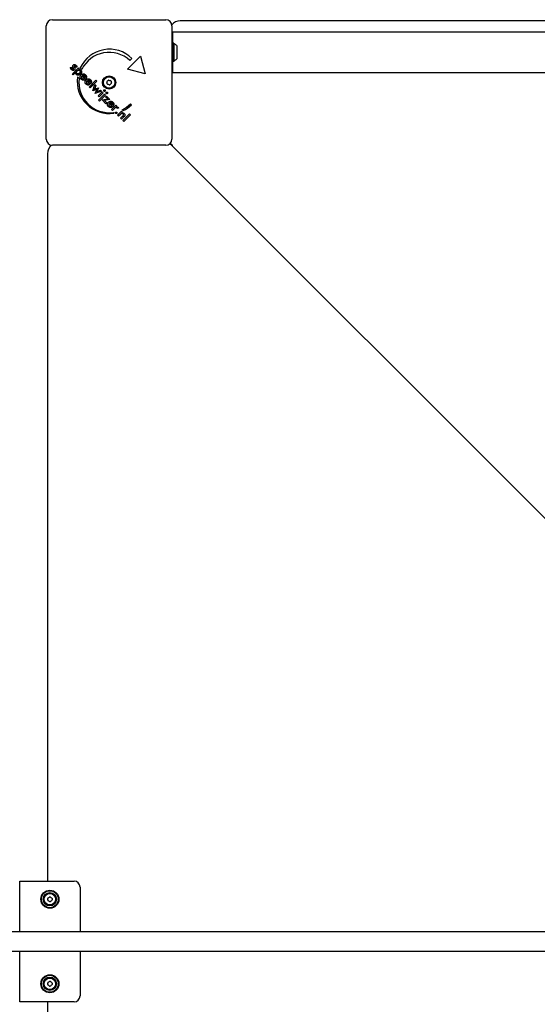
# Model space of a CAD drawing. Units: millimetres. Extents: x -3933 to 5283, y -3267 to 2480.
# Drawn here: x 2006 to 2435, y -28 to 787 of the extents above; entities that cross this region are included whole.
import ezdxf

# ---------------------------------------------------------------- set-up
doc = ezdxf.new("R2010")
doc.units = ezdxf.units.MM
doc.header["$LTSCALE"] = 120
doc.layers.add('SW_Toestellen', color=2, linetype='Continuous')

msp = doc.modelspace()

# ---------------------------------------------------------------- linework, layer by layer
at = {"layer": 'SW_Toestellen'}
for p, q in [((2033.05, 787.5), (2127.05, 787.5)), ((3443.75, 786.5), (2139.05, 786.5)), ((2028.05, 688.5), (2028.05, 782.5)), ((2132.05, 782.5), (2132.05, 688.5)), ((2132.75, 768), (2132.75, 777.35)), ((2132.75, 777.35), (3449.75, 777.35)), ((2132.75, 768), (2132.75, 753)), ((2133.75, 768), (2132.75, 768)), ((2133.75, 768), (2133.75, 753)), ((2136.05, 766), (2136.05, 755)), ((2095.41, 746.63), (2106.02, 757.24)), ((2098.95, 755.47), (2097.18, 753.7)), ((2106.02, 757.24), (2109.9, 742.75)), ((2133.75, 753), (2132.75, 753)), ((2132.75, 743.65), (2132.75, 753)), ((2048.31, 748.29), (2049.31, 748)), ((2049.61, 742.58), (2054.59, 747.56)), ((2050.39, 741.81), (2049.61, 742.58)), ((2052.41, 743.84), (2050.39, 741.81)), ((2053.21, 748.07), (2052.29, 748.24)), ((2054.59, 747.56), (2055.36, 746.79)), ((2055.36, 746.79), (2054.81, 746.23)), ((2057.52, 746.33), (2056.19, 747.66)), ((2109.9, 742.75), (2095.41, 746.63)), ((2132.75, 743.65), (3449.75, 743.65)), ((2053.94, 740.06), (2055.26, 738.74)), ((2060.29, 738.24), (2057.59, 740.94)), ((2060.01, 739.56), (2058.16, 741.41)), ((2059.26, 738.58), (2059.55, 737.56)), ((2060.18, 736.5), (2060.19, 736.56)), ((2060.19, 736.56), (2060.21, 736.61)), ((2060.21, 736.61), (2060.23, 736.67)), ((2060.23, 736.67), (2060.25, 736.72)), ((2060.25, 736.72), (2060.27, 736.78)), ((2060.27, 736.78), (2060.29, 736.84)), ((2060.44, 738.38), (2060.29, 738.24)), ((2060.29, 736.84), (2060.31, 736.89)), ((2060.31, 736.89), (2060.34, 736.95)), ((2060.34, 736.95), (2060.37, 737)), ((2060.37, 737), (2060.4, 737.05)), ((2060.4, 737.05), (2060.43, 737.11)), ((2060.43, 737.11), (2060.46, 737.16)), ((2060.46, 737.16), (2060.49, 737.22)), ((2060.49, 737.22), (2060.53, 737.27)), ((2060.53, 737.27), (2060.56, 737.32)), ((2060.56, 737.32), (2060.6, 737.37)), ((2060.6, 737.37), (2060.64, 737.43)), ((2060.64, 737.43), (2060.68, 737.48)), ((2060.68, 737.48), (2060.72, 737.53)), ((2060.72, 737.53), (2060.76, 737.58)), ((2060.76, 737.58), (2060.81, 737.63)), ((2060.81, 737.63), (2060.86, 737.69)), ((2060.86, 737.69), (2060.9, 737.74)), ((2060.9, 737.74), (2060.95, 737.79)), ((2064.36, 734.17), (2061.65, 736.88)), ((2064.07, 735.5), (2062.23, 737.35)), ((2063.26, 734.5), (2063.32, 734.52)), ((2063.32, 734.52), (2063.62, 733.5)), ((2063.62, 731.76), (2069.15, 737.29)), ((2064.5, 734.32), (2064.36, 734.17)), ((2069.93, 736.52), (2064.39, 730.98)), ((2066.47, 728.5), (2068.3, 733.85)), ((2068.3, 733.85), (2069.13, 733.02)), ((2069.15, 737.29), (2069.93, 736.52)), ((2064.39, 730.98), (2063.62, 731.76)), ((2069.06, 729.49), (2066.47, 728.5)), ((2069.13, 733.02), (2068.26, 730.63)), ((2068.53, 730.21), (2071.18, 731.21)), ((2068.54, 726.43), (2069.52, 728.98)), ((2073.89, 728.26), (2068.54, 726.43)), ((2071.25, 731.15), (2070.26, 728.48)), ((2070.68, 728.18), (2073.07, 729.08)), ((2071.02, 724.36), (2074.4, 727.74)), ((2071.18, 731.21), (2071.25, 731.15)), ((2071.34, 720.85), (2076.32, 725.83)), ((2075.18, 726.97), (2071.79, 723.58)), ((2073.07, 729.08), (2073.89, 728.26)), ((2074.4, 727.74), (2075.18, 726.97)), ((2076.32, 725.83), (2077.09, 725.05)), ((2071.79, 723.58), (2071.02, 724.36)), ((2072.12, 720.08), (2071.34, 720.85)), ((2077.09, 725.05), (2072.12, 720.08)), ((2074.27, 721.1), (2078.87, 721.92)), ((2077.42, 717.96), (2074.27, 721.1)), ((2080.8, 721.34), (2076.25, 720.48)), ((2076.25, 720.48), (2078.1, 718.63)), ((2077.18, 723.62), (2077.85, 724.29)), ((2078.87, 721.92), (2077.18, 723.62)), ((2078.1, 718.63), (2077.42, 717.96)), ((2077.85, 724.29), (2080.8, 721.34)), ((2082.94, 715.59), (2080.23, 718.3)), ((2082.65, 716.92), (2080.8, 718.77)), ((2097.68, 717.78), (2098.57, 716.9)), ((2081.9, 715.94), (2082.2, 714.92)), ((2082.17, 713.21), (2085.55, 716.6)), ((2082.94, 712.44), (2082.17, 713.21)), ((2083.08, 715.74), (2082.94, 715.59)), ((2084.42, 713.92), (2082.94, 712.44)), ((2083.33, 710.72), (2084.08, 709.96)), ((2085.55, 716.6), (2086.33, 715.83)), ((2086.33, 715.83), (2085.78, 715.28)), ((2087.76, 714.31), (2086.82, 713.93)), ((2087.06, 708.31), (2090.45, 711.7)), ((2090.45, 711.7), (2091.18, 710.97)), ((2091.18, 710.97), (2090.63, 710.42)), ((2091.66, 712.22), (2090.9, 712.98)), ((2091.4, 703.98), (2096.93, 709.52)), ((2096.93, 709.52), (2097.7, 708.74)), ((2087.84, 707.54), (2087.06, 708.31)), ((2089.38, 709.08), (2087.84, 707.54)), ((2089.55, 705.83), (2091.28, 707.57)), ((2090.33, 705.05), (2089.55, 705.83)), ((2092.38, 707.1), (2090.33, 705.05)), ((2092.17, 703.21), (2091.4, 703.98)), ((2097.7, 708.74), (2092.17, 703.21)), ((2127.05, 683.5), (2033.05, 683.5)), ((2738.76, 76.79), (2132.68, 682.86)), ((2029.05, 676.5), (2029.05, 74.15)), ((2006, 74.15), (2017, 74.15)), ((2006, 32.15), (2006, 74.15)), ((2017, 74.15), (2051, 74.15)), ((2056, 69.15), (2056, 32.15)), ((2622.79, 32.15), (-616.79, 32.15)), ((-616.79, 16.15), (2622.79, 16.15)), ((2006, -25.85), (2006, 16.15)), ((2056, 16.15), (2056, -20.85)), ((2017, -25.85), (2006, -25.85)), ((2051, -25.85), (2017, -25.85)), ((2029.05, -25.85), (2029.05, -628.2))]:
    msp.add_line(p, q, dxfattribs=at)
at = {"layer": 'SW_Toestellen', "flags": 128}
for points in [[(2050.38, 749.98), (2050.45, 750.05), (2050.53, 750.12), (2050.61, 750.18), (2050.7, 750.23), (2050.79, 750.27), (2050.88, 750.3), (2050.97, 750.33), (2051.06, 750.35), (2051.16, 750.37), (2051.26, 750.37), (2051.36, 750.37), (2051.47, 750.36), (2051.57, 750.35), (2051.68, 750.32), (2051.78, 750.29), (2051.89, 750.26), (2051.99, 750.21), (2052.09, 750.16), (2052.19, 750.1), (2052.3, 750.04), (2052.4, 749.96), (2052.49, 749.88), (2052.59, 749.8), (2052.69, 749.7)], [(2048.9, 746.19), (2048.82, 746.28), (2048.74, 746.36), (2048.67, 746.44), (2048.61, 746.53), (2048.55, 746.61), (2048.49, 746.7), (2048.44, 746.78), (2048.4, 746.87), (2048.35, 746.95), (2048.32, 747.04), (2048.29, 747.12), (2048.26, 747.21), (2048.24, 747.29), (2048.22, 747.38), (2048.21, 747.47), (2048.2, 747.56), (2048.2, 747.65), (2048.2, 747.73), (2048.21, 747.83), (2048.22, 747.92), (2048.24, 748.01), (2048.26, 748.1), (2048.28, 748.19), (2048.31, 748.29)], [(2051.37, 745.9), (2051.28, 745.81), (2051.19, 745.74), (2051.1, 745.68), (2051.01, 745.62), (2050.92, 745.57), (2050.82, 745.53), (2050.72, 745.5), (2050.62, 745.48), (2050.52, 745.46), (2050.42, 745.46), (2050.31, 745.46), (2050.2, 745.47), (2050.09, 745.48), (2049.98, 745.51), (2049.87, 745.54), (2049.77, 745.58), (2049.66, 745.63), (2049.55, 745.69), (2049.44, 745.75), (2049.33, 745.83), (2049.22, 745.91), (2049.12, 746), (2049.01, 746.09), (2048.9, 746.19)], [(2049.31, 748), (2049.28, 747.94), (2049.25, 747.89), (2049.23, 747.83), (2049.21, 747.78), (2049.2, 747.73), (2049.19, 747.67), (2049.18, 747.62), (2049.17, 747.56), (2049.17, 747.51), (2049.17, 747.45), (2049.18, 747.4), (2049.19, 747.35), (2049.2, 747.29), (2049.21, 747.24), (2049.23, 747.18), (2049.25, 747.13), (2049.28, 747.08), (2049.31, 747.03), (2049.34, 746.97), (2049.38, 746.92), (2049.41, 746.87), (2049.46, 746.82), (2049.5, 746.77), (2049.55, 746.72)], [(2049.55, 746.72), (2049.59, 746.68), (2049.64, 746.64), (2049.68, 746.6), (2049.73, 746.57), (2049.77, 746.54), (2049.81, 746.51), (2049.86, 746.49), (2049.9, 746.47), (2049.95, 746.46), (2049.99, 746.44), (2050.03, 746.43), (2050.08, 746.43), (2050.12, 746.43), (2050.17, 746.43), (2050.21, 746.43), (2050.25, 746.44), (2050.29, 746.45), (2050.33, 746.46), (2050.37, 746.48), (2050.41, 746.49), (2050.45, 746.52), (2050.48, 746.54), (2050.52, 746.57), (2050.55, 746.61)], [(2050.33, 747.98), (2050.28, 748.11), (2050.23, 748.23), (2050.19, 748.35), (2050.16, 748.46), (2050.12, 748.57), (2050.1, 748.67), (2050.07, 748.77), (2050.05, 748.87), (2050.04, 748.96), (2050.03, 749.04), (2050.03, 749.12), (2050.03, 749.2), (2050.03, 749.27), (2050.04, 749.35), (2050.06, 749.42), (2050.07, 749.49), (2050.1, 749.55), (2050.12, 749.62), (2050.15, 749.68), (2050.19, 749.75), (2050.23, 749.81), (2050.27, 749.87), (2050.32, 749.93), (2050.38, 749.98)], [(2050.5, 747.6), (2050.49, 747.62), (2050.48, 747.64), (2050.47, 747.66), (2050.46, 747.68), (2050.45, 747.7), (2050.44, 747.72), (2050.43, 747.74), (2050.43, 747.75), (2050.42, 747.77), (2050.41, 747.79), (2050.4, 747.8), (2050.4, 747.82), (2050.39, 747.84), (2050.38, 747.85), (2050.38, 747.87), (2050.37, 747.88), (2050.36, 747.89), (2050.36, 747.91), (2050.35, 747.92), (2050.35, 747.93), (2050.34, 747.95), (2050.34, 747.96), (2050.33, 747.97), (2050.33, 747.98)], [(2050.55, 746.61), (2050.57, 746.63), (2050.59, 746.65), (2050.61, 746.68), (2050.63, 746.71), (2050.64, 746.74), (2050.65, 746.77), (2050.66, 746.8), (2050.67, 746.84), (2050.67, 746.87), (2050.68, 746.91), (2050.68, 746.95), (2050.68, 746.99), (2050.67, 747.03), (2050.67, 747.08), (2050.66, 747.12), (2050.65, 747.17), (2050.64, 747.22), (2050.62, 747.27), (2050.61, 747.32), (2050.59, 747.37), (2050.57, 747.43), (2050.55, 747.49), (2050.52, 747.54), (2050.5, 747.6)], [(2051.2, 749.25), (2051.18, 749.23), (2051.16, 749.21), (2051.14, 749.18), (2051.13, 749.15), (2051.12, 749.12), (2051.11, 749.09), (2051.1, 749.05), (2051.09, 749.02), (2051.09, 748.98), (2051.09, 748.94), (2051.09, 748.9), (2051.09, 748.85), (2051.1, 748.81), (2051.11, 748.76), (2051.12, 748.71), (2051.13, 748.66), (2051.15, 748.6), (2051.16, 748.55), (2051.18, 748.49), (2051.2, 748.43), (2051.23, 748.37), (2051.25, 748.3), (2051.28, 748.24), (2051.31, 748.17)], [(2052.07, 749.15), (2052.03, 749.19), (2052, 749.22), (2051.96, 749.25), (2051.92, 749.28), (2051.88, 749.3), (2051.84, 749.33), (2051.81, 749.35), (2051.77, 749.36), (2051.73, 749.38), (2051.69, 749.39), (2051.65, 749.4), (2051.61, 749.4), (2051.57, 749.41), (2051.53, 749.41), (2051.5, 749.4), (2051.46, 749.4), (2051.42, 749.39), (2051.39, 749.38), (2051.36, 749.37), (2051.32, 749.35), (2051.29, 749.33), (2051.26, 749.31), (2051.23, 749.28), (2051.2, 749.25)], [(2051.31, 748.17), (2051.32, 748.15), (2051.33, 748.13), (2051.34, 748.11), (2051.35, 748.09), (2051.36, 748.07), (2051.37, 748.05), (2051.38, 748.03), (2051.39, 748.01), (2051.4, 747.99), (2051.4, 747.98), (2051.41, 747.96), (2051.42, 747.94), (2051.43, 747.93), (2051.43, 747.91), (2051.44, 747.89), (2051.45, 747.88), (2051.45, 747.86), (2051.46, 747.85), (2051.47, 747.84), (2051.47, 747.82), (2051.48, 747.81), (2051.48, 747.79), (2051.49, 747.78), (2051.49, 747.77)], [(2051.49, 747.77), (2051.54, 747.66), (2051.58, 747.56), (2051.62, 747.46), (2051.65, 747.36), (2051.68, 747.26), (2051.7, 747.17), (2051.72, 747.08), (2051.73, 746.99), (2051.74, 746.91), (2051.75, 746.83), (2051.75, 746.75), (2051.75, 746.68), (2051.74, 746.61), (2051.73, 746.54), (2051.71, 746.47), (2051.69, 746.4), (2051.67, 746.33), (2051.64, 746.27), (2051.6, 746.2), (2051.56, 746.14), (2051.52, 746.08), (2051.47, 746.01), (2051.42, 745.95), (2051.37, 745.9)], [(2052.29, 748.24), (2052.3, 748.27), (2052.31, 748.31), (2052.33, 748.35), (2052.34, 748.39), (2052.34, 748.43), (2052.35, 748.46), (2052.35, 748.5), (2052.35, 748.54), (2052.35, 748.58), (2052.34, 748.62), (2052.34, 748.66), (2052.33, 748.7), (2052.32, 748.75), (2052.31, 748.79), (2052.29, 748.82), (2052.28, 748.86), (2052.26, 748.9), (2052.24, 748.94), (2052.21, 748.98), (2052.19, 749.01), (2052.16, 749.05), (2052.13, 749.08), (2052.1, 749.12), (2052.07, 749.15)], [(2052.95, 742.14), (2052.89, 742.2), (2052.84, 742.26), (2052.79, 742.32), (2052.74, 742.39), (2052.69, 742.45), (2052.65, 742.51), (2052.61, 742.58), (2052.58, 742.65), (2052.54, 742.71), (2052.51, 742.78), (2052.49, 742.85), (2052.46, 742.92), (2052.44, 742.99), (2052.42, 743.06), (2052.41, 743.13), (2052.4, 743.21), (2052.39, 743.28), (2052.38, 743.36), (2052.38, 743.44), (2052.38, 743.51), (2052.38, 743.59), (2052.39, 743.67), (2052.4, 743.75), (2052.41, 743.84)], [(2052.69, 749.7), (2052.75, 749.64), (2052.81, 749.57), (2052.87, 749.51), (2052.92, 749.44), (2052.97, 749.37), (2053.02, 749.31), (2053.06, 749.24), (2053.1, 749.17), (2053.13, 749.1), (2053.16, 749.03), (2053.19, 748.96), (2053.22, 748.89), (2053.24, 748.82), (2053.25, 748.75), (2053.27, 748.68), (2053.28, 748.61), (2053.28, 748.54), (2053.28, 748.47), (2053.28, 748.4), (2053.27, 748.34), (2053.27, 748.27), (2053.25, 748.2), (2053.23, 748.13), (2053.21, 748.07)], [(2056.33, 742.44), (2056.19, 742.3), (2056.04, 742.17), (2055.9, 742.06), (2055.75, 741.95), (2055.61, 741.86), (2055.46, 741.78), (2055.31, 741.7), (2055.17, 741.64), (2055.02, 741.59), (2054.87, 741.55), (2054.72, 741.52), (2054.57, 741.51), (2054.42, 741.5), (2054.27, 741.5), (2054.13, 741.52), (2053.99, 741.54), (2053.85, 741.58), (2053.71, 741.63), (2053.58, 741.68), (2053.45, 741.75), (2053.32, 741.83), (2053.2, 741.93), (2053.07, 742.03), (2052.95, 742.14)], [(2053.45, 743.02), (2053.39, 743.09), (2053.32, 743.17), (2053.27, 743.24), (2053.22, 743.32), (2053.18, 743.4), (2053.15, 743.49), (2053.12, 743.57), (2053.1, 743.66), (2053.08, 743.75), (2053.07, 743.84), (2053.07, 743.93), (2053.08, 744.03), (2053.09, 744.12), (2053.11, 744.22), (2053.13, 744.31), (2053.16, 744.4), (2053.2, 744.5), (2053.25, 744.59), (2053.3, 744.68), (2053.36, 744.77), (2053.42, 744.86), (2053.49, 744.95), (2053.57, 745.04), (2053.65, 745.13)], [(2055.5, 743.23), (2055.41, 743.14), (2055.32, 743.06), (2055.23, 742.99), (2055.14, 742.92), (2055.05, 742.86), (2054.96, 742.81), (2054.87, 742.76), (2054.78, 742.72), (2054.69, 742.69), (2054.6, 742.67), (2054.51, 742.65), (2054.42, 742.63), (2054.34, 742.63), (2054.25, 742.63), (2054.16, 742.64), (2054.08, 742.65), (2054, 742.68), (2053.91, 742.71), (2053.83, 742.74), (2053.76, 742.78), (2053.68, 742.83), (2053.6, 742.89), (2053.53, 742.95), (2053.45, 743.02)], [(2053.65, 745.13), (2053.74, 745.21), (2053.83, 745.29), (2053.92, 745.36), (2054, 745.42), (2054.09, 745.48), (2054.18, 745.53), (2054.27, 745.58), (2054.36, 745.61), (2054.45, 745.65), (2054.54, 745.67), (2054.63, 745.69), (2054.72, 745.7), (2054.8, 745.7), (2054.89, 745.7), (2054.98, 745.69), (2055.06, 745.68), (2055.15, 745.65), (2055.23, 745.62), (2055.31, 745.59), (2055.39, 745.54), (2055.47, 745.49), (2055.55, 745.44), (2055.62, 745.37), (2055.7, 745.3)], [(2054.81, 746.23), (2054.88, 746.26), (2054.96, 746.28), (2055.04, 746.3), (2055.11, 746.32), (2055.19, 746.33), (2055.27, 746.34), (2055.34, 746.34), (2055.42, 746.34), (2055.5, 746.33), (2055.58, 746.32), (2055.66, 746.31), (2055.74, 746.29), (2055.81, 746.27), (2055.89, 746.24), (2055.97, 746.21), (2056.04, 746.18), (2056.12, 746.14), (2056.19, 746.1), (2056.27, 746.05), (2056.34, 746), (2056.41, 745.94), (2056.48, 745.88), (2056.55, 745.82), (2056.62, 745.75)], [(2055.7, 745.3), (2055.76, 745.23), (2055.83, 745.16), (2055.88, 745.08), (2055.93, 745), (2055.97, 744.92), (2056.01, 744.84), (2056.04, 744.76), (2056.06, 744.67), (2056.08, 744.58), (2056.09, 744.5), (2056.09, 744.41), (2056.08, 744.31), (2056.07, 744.22), (2056.05, 744.13), (2056.03, 744.04), (2056, 743.95), (2055.96, 743.86), (2055.91, 743.76), (2055.86, 743.67), (2055.8, 743.58), (2055.74, 743.49), (2055.66, 743.4), (2055.58, 743.31), (2055.5, 743.23)], [(2056.62, 745.75), (2056.73, 745.64), (2056.83, 745.52), (2056.91, 745.4), (2056.99, 745.28), (2057.05, 745.15), (2057.11, 745.02), (2057.15, 744.89), (2057.19, 744.75), (2057.21, 744.61), (2057.22, 744.46), (2057.22, 744.32), (2057.22, 744.16), (2057.2, 744.01), (2057.17, 743.86), (2057.13, 743.71), (2057.08, 743.56), (2057.02, 743.42), (2056.96, 743.27), (2056.88, 743.13), (2056.79, 742.99), (2056.69, 742.85), (2056.58, 742.71), (2056.46, 742.57), (2056.33, 742.44)], [(2056.89, 741.85), (2057.02, 741.98), (2057.16, 742.1), (2057.3, 742.2), (2057.44, 742.3), (2057.59, 742.38), (2057.74, 742.45), (2057.89, 742.51), (2058.05, 742.56), (2058.2, 742.61), (2058.36, 742.63), (2058.53, 742.65), (2058.7, 742.66), (2058.86, 742.66), (2059.03, 742.64), (2059.19, 742.62), (2059.34, 742.58), (2059.5, 742.53), (2059.65, 742.48), (2059.79, 742.41), (2059.94, 742.33), (2060.08, 742.23), (2060.22, 742.13), (2060.35, 742.02), (2060.48, 741.89)], [(2056.85, 738.25), (2056.72, 738.39), (2056.6, 738.53), (2056.49, 738.67), (2056.39, 738.81), (2056.31, 738.96), (2056.24, 739.11), (2056.18, 739.26), (2056.13, 739.41), (2056.09, 739.56), (2056.06, 739.72), (2056.05, 739.88), (2056.04, 740.04), (2056.05, 740.21), (2056.07, 740.37), (2056.1, 740.52), (2056.14, 740.68), (2056.2, 740.83), (2056.26, 740.98), (2056.34, 741.13), (2056.43, 741.28), (2056.53, 741.43), (2056.64, 741.57), (2056.76, 741.71), (2056.89, 741.85)], [(2059.55, 737.56), (2059.42, 737.53), (2059.29, 737.5), (2059.16, 737.48), (2059.03, 737.46), (2058.91, 737.45), (2058.79, 737.44), (2058.66, 737.44), (2058.54, 737.44), (2058.43, 737.45), (2058.31, 737.47), (2058.2, 737.49), (2058.08, 737.51), (2057.97, 737.54), (2057.86, 737.58), (2057.75, 737.62), (2057.65, 737.67), (2057.54, 737.72), (2057.44, 737.78), (2057.34, 737.85), (2057.23, 737.92), (2057.14, 737.99), (2057.04, 738.07), (2056.94, 738.16), (2056.85, 738.25)], [(2057.59, 740.94), (2057.52, 740.86), (2057.45, 740.77), (2057.39, 740.69), (2057.34, 740.6), (2057.29, 740.52), (2057.25, 740.43), (2057.21, 740.35), (2057.19, 740.26), (2057.16, 740.18), (2057.15, 740.09), (2057.13, 740), (2057.13, 739.92), (2057.13, 739.83), (2057.14, 739.75), (2057.15, 739.66), (2057.17, 739.58), (2057.19, 739.5), (2057.22, 739.42), (2057.26, 739.35), (2057.3, 739.27), (2057.35, 739.2), (2057.41, 739.12), (2057.47, 739.05), (2057.54, 738.98)], [(2057.54, 738.98), (2057.6, 738.92), (2057.66, 738.86), (2057.73, 738.81), (2057.79, 738.76), (2057.85, 738.72), (2057.92, 738.67), (2057.98, 738.64), (2058.05, 738.6), (2058.12, 738.57), (2058.18, 738.55), (2058.25, 738.53), (2058.32, 738.51), (2058.39, 738.5), (2058.46, 738.49), (2058.53, 738.48), (2058.6, 738.48), (2058.68, 738.48), (2058.76, 738.48), (2058.84, 738.49), (2058.92, 738.5), (2059, 738.52), (2059.09, 738.53), (2059.17, 738.56), (2059.26, 738.58)], [(2058.16, 741.41), (2058.24, 741.46), (2058.31, 741.5), (2058.39, 741.53), (2058.47, 741.57), (2058.54, 741.59), (2058.61, 741.61), (2058.69, 741.63), (2058.76, 741.64), (2058.83, 741.65), (2058.9, 741.66), (2058.98, 741.66), (2059.05, 741.65), (2059.12, 741.64), (2059.18, 741.63), (2059.25, 741.61), (2059.32, 741.58), (2059.39, 741.55), (2059.46, 741.52), (2059.52, 741.48), (2059.59, 741.44), (2059.65, 741.39), (2059.72, 741.34), (2059.78, 741.28), (2059.85, 741.22)], [(2059.85, 741.22), (2059.91, 741.16), (2059.97, 741.09), (2060.02, 741.02), (2060.07, 740.95), (2060.12, 740.88), (2060.16, 740.82), (2060.19, 740.75), (2060.22, 740.68), (2060.24, 740.61), (2060.26, 740.54), (2060.28, 740.47), (2060.29, 740.4), (2060.29, 740.33), (2060.29, 740.26), (2060.28, 740.19), (2060.27, 740.12), (2060.26, 740.05), (2060.24, 739.98), (2060.21, 739.91), (2060.18, 739.84), (2060.14, 739.77), (2060.1, 739.7), (2060.06, 739.63), (2060.01, 739.56)], [(2060.63, 734.5), (2060.57, 734.58), (2060.52, 734.65), (2060.47, 734.73), (2060.42, 734.81), (2060.38, 734.89), (2060.34, 734.97), (2060.3, 735.05), (2060.26, 735.13), (2060.23, 735.21), (2060.21, 735.3), (2060.18, 735.38), (2060.16, 735.46), (2060.14, 735.55), (2060.13, 735.63), (2060.12, 735.72), (2060.11, 735.81), (2060.11, 735.89), (2060.11, 735.98), (2060.11, 736.07), (2060.12, 736.16), (2060.13, 736.24), (2060.14, 736.33), (2060.16, 736.41), (2060.18, 736.5)], [(2060.48, 741.89), (2060.61, 741.76), (2060.73, 741.62), (2060.84, 741.48), (2060.94, 741.34), (2061.02, 741.19), (2061.09, 741.05), (2061.16, 740.9), (2061.21, 740.76), (2061.24, 740.61), (2061.27, 740.46), (2061.29, 740.3), (2061.29, 740.15), (2061.28, 740), (2061.26, 739.84), (2061.23, 739.69), (2061.19, 739.54), (2061.14, 739.39), (2061.07, 739.25), (2060.99, 739.1), (2060.91, 738.95), (2060.81, 738.81), (2060.69, 738.66), (2060.57, 738.52), (2060.44, 738.38)], [(2060.91, 734.18), (2060.9, 734.2), (2060.89, 734.21), (2060.87, 734.22), (2060.86, 734.24), (2060.85, 734.25), (2060.84, 734.26), (2060.82, 734.27), (2060.81, 734.29), (2060.8, 734.3), (2060.79, 734.31), (2060.78, 734.33), (2060.76, 734.34), (2060.75, 734.35), (2060.74, 734.37), (2060.73, 734.38), (2060.72, 734.39), (2060.71, 734.41), (2060.7, 734.42), (2060.68, 734.43), (2060.67, 734.45), (2060.66, 734.46), (2060.65, 734.47), (2060.64, 734.49), (2060.63, 734.5)], [(2063.62, 733.5), (2063.48, 733.46), (2063.35, 733.44), (2063.23, 733.41), (2063.1, 733.39), (2062.97, 733.38), (2062.85, 733.38), (2062.73, 733.37), (2062.61, 733.38), (2062.49, 733.39), (2062.38, 733.4), (2062.26, 733.42), (2062.15, 733.45), (2062.04, 733.48), (2061.93, 733.52), (2061.82, 733.56), (2061.71, 733.61), (2061.61, 733.66), (2061.5, 733.72), (2061.4, 733.78), (2061.3, 733.85), (2061.2, 733.93), (2061.1, 734.01), (2061.01, 734.09), (2060.91, 734.18)], [(2060.95, 737.79), (2061.09, 737.91), (2061.23, 738.03), (2061.37, 738.14), (2061.51, 738.23), (2061.65, 738.31), (2061.8, 738.39), (2061.96, 738.45), (2062.11, 738.5), (2062.27, 738.54), (2062.43, 738.57), (2062.59, 738.59), (2062.76, 738.6), (2062.93, 738.59), (2063.09, 738.58), (2063.25, 738.55), (2063.41, 738.52), (2063.56, 738.47), (2063.71, 738.41), (2063.86, 738.34), (2064, 738.26), (2064.14, 738.17), (2064.28, 738.07), (2064.42, 737.95), (2064.55, 737.83)], [(2061.38, 736.5), (2061.34, 736.43), (2061.31, 736.36), (2061.28, 736.29), (2061.26, 736.22), (2061.24, 736.15), (2061.22, 736.08), (2061.21, 736.01), (2061.2, 735.94), (2061.19, 735.87), (2061.19, 735.8), (2061.2, 735.73), (2061.2, 735.66), (2061.22, 735.6), (2061.23, 735.53), (2061.25, 735.46), (2061.27, 735.4), (2061.3, 735.34), (2061.33, 735.27), (2061.37, 735.21), (2061.4, 735.15), (2061.45, 735.09), (2061.49, 735.03), (2061.55, 734.97), (2061.6, 734.92)], [(2061.65, 736.88), (2061.64, 736.86), (2061.62, 736.84), (2061.61, 736.83), (2061.6, 736.81), (2061.59, 736.8), (2061.57, 736.78), (2061.56, 736.77), (2061.55, 736.75), (2061.54, 736.73), (2061.52, 736.72), (2061.51, 736.7), (2061.5, 736.69), (2061.49, 736.67), (2061.48, 736.66), (2061.47, 736.64), (2061.46, 736.63), (2061.45, 736.61), (2061.44, 736.59), (2061.43, 736.58), (2061.42, 736.56), (2061.41, 736.55), (2061.4, 736.53), (2061.39, 736.52), (2061.38, 736.5)], [(2061.6, 734.92), (2061.63, 734.89), (2061.65, 734.87), (2061.67, 734.84), (2061.7, 734.82), (2061.72, 734.8), (2061.75, 734.78), (2061.77, 734.76), (2061.8, 734.74), (2061.82, 734.72), (2061.85, 734.7), (2061.87, 734.68), (2061.9, 734.66), (2061.92, 734.65), (2061.95, 734.63), (2061.98, 734.62), (2062, 734.6), (2062.03, 734.59), (2062.05, 734.57), (2062.08, 734.56), (2062.1, 734.54), (2062.13, 734.53), (2062.16, 734.52), (2062.18, 734.51), (2062.21, 734.5)], [(2062.21, 734.5), (2062.25, 734.48), (2062.28, 734.47), (2062.32, 734.46), (2062.36, 734.45), (2062.4, 734.44), (2062.44, 734.43), (2062.48, 734.43), (2062.52, 734.42), (2062.57, 734.42), (2062.61, 734.41), (2062.65, 734.41), (2062.7, 734.41), (2062.74, 734.41), (2062.78, 734.41), (2062.83, 734.42), (2062.88, 734.42), (2062.92, 734.43), (2062.97, 734.43), (2063.02, 734.44), (2063.07, 734.45), (2063.11, 734.46), (2063.16, 734.47), (2063.21, 734.49), (2063.26, 734.5)], [(2062.23, 737.35), (2062.3, 737.39), (2062.38, 737.43), (2062.46, 737.47), (2062.53, 737.5), (2062.61, 737.53), (2062.68, 737.55), (2062.75, 737.57), (2062.83, 737.58), (2062.9, 737.59), (2062.97, 737.59), (2063.04, 737.59), (2063.11, 737.59), (2063.18, 737.58), (2063.25, 737.56), (2063.32, 737.54), (2063.39, 737.52), (2063.45, 737.49), (2063.52, 737.46), (2063.59, 737.42), (2063.65, 737.37), (2063.72, 737.33), (2063.78, 737.28), (2063.85, 737.22), (2063.91, 737.16)], [(2063.91, 737.16), (2063.94, 737.13), (2063.96, 737.1), (2063.99, 737.08), (2064.01, 737.05), (2064.04, 737.02), (2064.06, 737), (2064.08, 736.97), (2064.1, 736.94), (2064.12, 736.91), (2064.14, 736.89), (2064.16, 736.86), (2064.18, 736.83), (2064.19, 736.8), (2064.21, 736.78), (2064.22, 736.75), (2064.24, 736.72), (2064.25, 736.69), (2064.26, 736.67), (2064.28, 736.64), (2064.29, 736.61), (2064.3, 736.58), (2064.31, 736.56), (2064.31, 736.53), (2064.32, 736.5)], [(2064.32, 736.5), (2064.33, 736.46), (2064.34, 736.42), (2064.35, 736.37), (2064.35, 736.33), (2064.35, 736.29), (2064.36, 736.25), (2064.36, 736.2), (2064.35, 736.16), (2064.35, 736.12), (2064.34, 736.08), (2064.34, 736.04), (2064.33, 735.99), (2064.31, 735.95), (2064.3, 735.91), (2064.29, 735.87), (2064.27, 735.83), (2064.25, 735.79), (2064.23, 735.74), (2064.21, 735.7), (2064.19, 735.66), (2064.16, 735.62), (2064.13, 735.58), (2064.1, 735.54), (2064.07, 735.5)], [(2064.67, 734.5), (2064.67, 734.49), (2064.66, 734.48), (2064.65, 734.48), (2064.65, 734.47), (2064.64, 734.46), (2064.63, 734.45), (2064.63, 734.45), (2064.62, 734.44), (2064.61, 734.43), (2064.6, 734.42), (2064.6, 734.42), (2064.59, 734.41), (2064.58, 734.4), (2064.58, 734.39), (2064.57, 734.38), (2064.56, 734.38), (2064.55, 734.37), (2064.55, 734.36), (2064.54, 734.35), (2064.53, 734.35), (2064.52, 734.34), (2064.52, 734.33), (2064.51, 734.32), (2064.5, 734.32)], [(2064.55, 737.83), (2064.6, 737.78), (2064.65, 737.72), (2064.7, 737.67), (2064.75, 737.62), (2064.79, 737.56), (2064.83, 737.51), (2064.88, 737.46), (2064.92, 737.4), (2064.95, 737.35), (2064.99, 737.29), (2065.02, 737.24), (2065.06, 737.18), (2065.09, 737.13), (2065.12, 737.07), (2065.15, 737.01), (2065.17, 736.96), (2065.2, 736.9), (2065.22, 736.84), (2065.24, 736.79), (2065.26, 736.73), (2065.28, 736.67), (2065.29, 736.62), (2065.31, 736.56), (2065.32, 736.5)], [(2065.32, 736.5), (2065.33, 736.42), (2065.34, 736.33), (2065.35, 736.25), (2065.35, 736.16), (2065.36, 736.07), (2065.35, 735.99), (2065.34, 735.9), (2065.33, 735.82), (2065.32, 735.73), (2065.3, 735.65), (2065.28, 735.56), (2065.26, 735.48), (2065.23, 735.39), (2065.2, 735.31), (2065.16, 735.23), (2065.12, 735.15), (2065.08, 735.06), (2065.03, 734.98), (2064.98, 734.9), (2064.93, 734.82), (2064.87, 734.74), (2064.81, 734.66), (2064.74, 734.58), (2064.67, 734.5)], [(2068.26, 730.63), (2068.25, 730.6), (2068.24, 730.57), (2068.22, 730.55), (2068.21, 730.52), (2068.2, 730.49), (2068.18, 730.46), (2068.16, 730.42), (2068.14, 730.39), (2068.13, 730.36), (2068.11, 730.32), (2068.08, 730.29), (2068.06, 730.25), (2068.04, 730.21), (2068.01, 730.18), (2067.99, 730.14), (2067.97, 730.1), (2067.94, 730.06), (2067.91, 730.02), (2067.89, 729.98), (2067.86, 729.94), (2067.83, 729.9), (2067.8, 729.86), (2067.77, 729.82), (2067.74, 729.78)], [(2067.74, 729.78), (2067.76, 729.8), (2067.79, 729.82), (2067.81, 729.84), (2067.83, 729.86), (2067.86, 729.88), (2067.88, 729.89), (2067.91, 729.91), (2067.94, 729.93), (2067.97, 729.95), (2067.99, 729.97), (2068.02, 729.98), (2068.05, 730), (2068.08, 730.02), (2068.11, 730.03), (2068.15, 730.05), (2068.18, 730.07), (2068.22, 730.09), (2068.26, 730.1), (2068.3, 730.12), (2068.34, 730.14), (2068.39, 730.16), (2068.43, 730.18), (2068.48, 730.19), (2068.53, 730.21)], [(2069.94, 729.9), (2069.89, 729.88), (2069.84, 729.85), (2069.79, 729.83), (2069.74, 729.8), (2069.7, 729.78), (2069.65, 729.76), (2069.61, 729.74), (2069.56, 729.72), (2069.52, 729.7), (2069.48, 729.68), (2069.44, 729.66), (2069.4, 729.64), (2069.37, 729.62), (2069.33, 729.61), (2069.3, 729.59), (2069.27, 729.58), (2069.23, 729.56), (2069.2, 729.55), (2069.18, 729.54), (2069.15, 729.53), (2069.13, 729.51), (2069.1, 729.5), (2069.08, 729.49), (2069.06, 729.49)], [(2069.52, 728.98), (2069.54, 729.02), (2069.55, 729.07), (2069.57, 729.12), (2069.59, 729.16), (2069.61, 729.21), (2069.63, 729.25), (2069.64, 729.29), (2069.66, 729.33), (2069.68, 729.37), (2069.7, 729.41), (2069.72, 729.45), (2069.73, 729.48), (2069.75, 729.52), (2069.77, 729.55), (2069.79, 729.59), (2069.8, 729.63), (2069.82, 729.66), (2069.84, 729.7), (2069.86, 729.73), (2069.87, 729.76), (2069.89, 729.8), (2069.91, 729.83), (2069.93, 729.87), (2069.94, 729.9)], [(2070.26, 728.48), (2070.25, 728.44), (2070.23, 728.4), (2070.22, 728.36), (2070.2, 728.32), (2070.18, 728.28), (2070.17, 728.25), (2070.15, 728.21), (2070.13, 728.17), (2070.12, 728.14), (2070.1, 728.11), (2070.08, 728.08), (2070.06, 728.05), (2070.04, 728.02), (2070.02, 727.99), (2070.01, 727.96), (2069.99, 727.93), (2069.97, 727.9), (2069.95, 727.87), (2069.92, 727.84), (2069.9, 727.81), (2069.88, 727.79), (2069.86, 727.76), (2069.84, 727.73), (2069.81, 727.71)], [(2069.81, 727.71), (2069.85, 727.73), (2069.89, 727.76), (2069.92, 727.78), (2069.96, 727.81), (2070, 727.83), (2070.03, 727.86), (2070.07, 727.88), (2070.11, 727.9), (2070.15, 727.93), (2070.18, 727.95), (2070.22, 727.97), (2070.26, 727.99), (2070.29, 728.01), (2070.33, 728.03), (2070.37, 728.04), (2070.4, 728.06), (2070.44, 728.08), (2070.48, 728.1), (2070.51, 728.11), (2070.55, 728.13), (2070.58, 728.14), (2070.62, 728.16), (2070.65, 728.17), (2070.68, 728.18)], [(2075.76, 728.33), (2075.73, 728.37), (2075.7, 728.4), (2075.68, 728.44), (2075.65, 728.48), (2075.63, 728.51), (2075.62, 728.55), (2075.6, 728.6), (2075.59, 728.64), (2075.58, 728.68), (2075.57, 728.73), (2075.57, 728.77), (2075.57, 728.82), (2075.57, 728.87), (2075.57, 728.92), (2075.58, 728.96), (2075.59, 729.01), (2075.6, 729.05), (2075.62, 729.09), (2075.63, 729.13), (2075.65, 729.17), (2075.68, 729.21), (2075.7, 729.24), (2075.73, 729.28), (2075.76, 729.31)], [(2075.76, 729.31), (2075.8, 729.34), (2075.83, 729.37), (2075.87, 729.4), (2075.91, 729.42), (2075.94, 729.44), (2075.98, 729.46), (2076.02, 729.47), (2076.07, 729.48), (2076.11, 729.49), (2076.16, 729.5), (2076.2, 729.5), (2076.25, 729.5), (2076.3, 729.5), (2076.34, 729.5), (2076.39, 729.49), (2076.43, 729.48), (2076.47, 729.47), (2076.52, 729.45), (2076.56, 729.44), (2076.59, 729.42), (2076.63, 729.39), (2076.67, 729.37), (2076.7, 729.34), (2076.74, 729.31)], [(2076.74, 728.34), (2076.7, 728.31), (2076.66, 728.28), (2076.63, 728.25), (2076.59, 728.22), (2076.55, 728.2), (2076.51, 728.18), (2076.47, 728.17), (2076.43, 728.16), (2076.39, 728.14), (2076.34, 728.14), (2076.3, 728.13), (2076.25, 728.13), (2076.2, 728.13), (2076.16, 728.14), (2076.11, 728.14), (2076.07, 728.15), (2076.03, 728.17), (2075.99, 728.18), (2075.95, 728.2), (2075.91, 728.22), (2075.87, 728.24), (2075.83, 728.27), (2075.8, 728.3), (2075.76, 728.33)], [(2076.74, 729.31), (2076.77, 729.27), (2076.8, 729.23), (2076.83, 729.2), (2076.85, 729.16), (2076.87, 729.12), (2076.89, 729.08), (2076.91, 729.04), (2076.92, 729), (2076.93, 728.96), (2076.94, 728.91), (2076.94, 728.87), (2076.95, 728.82), (2076.94, 728.78), (2076.94, 728.73), (2076.93, 728.69), (2076.92, 728.65), (2076.91, 728.61), (2076.89, 728.56), (2076.87, 728.52), (2076.85, 728.49), (2076.83, 728.45), (2076.8, 728.41), (2076.77, 728.37), (2076.74, 728.34)], [(2077.68, 726.42), (2077.65, 726.45), (2077.62, 726.49), (2077.59, 726.52), (2077.57, 726.56), (2077.55, 726.6), (2077.53, 726.64), (2077.52, 726.68), (2077.51, 726.72), (2077.5, 726.77), (2077.49, 726.81), (2077.49, 726.86), (2077.48, 726.91), (2077.49, 726.95), (2077.49, 727), (2077.5, 727.04), (2077.51, 727.09), (2077.52, 727.13), (2077.53, 727.17), (2077.55, 727.21), (2077.57, 727.25), (2077.59, 727.29), (2077.62, 727.32), (2077.65, 727.36), (2077.68, 727.39)], [(2077.68, 727.39), (2077.71, 727.42), (2077.75, 727.45), (2077.79, 727.48), (2077.82, 727.5), (2077.86, 727.52), (2077.9, 727.54), (2077.94, 727.55), (2077.98, 727.57), (2078.03, 727.58), (2078.07, 727.58), (2078.12, 727.59), (2078.17, 727.59), (2078.21, 727.59), (2078.26, 727.58), (2078.31, 727.57), (2078.35, 727.56), (2078.39, 727.55), (2078.43, 727.54), (2078.47, 727.52), (2078.51, 727.5), (2078.55, 727.47), (2078.58, 727.45), (2078.62, 727.42), (2078.65, 727.39)], [(2078.65, 726.42), (2078.62, 726.39), (2078.58, 726.36), (2078.54, 726.33), (2078.51, 726.31), (2078.47, 726.29), (2078.43, 726.27), (2078.39, 726.25), (2078.35, 726.24), (2078.3, 726.23), (2078.26, 726.22), (2078.21, 726.22), (2078.17, 726.21), (2078.12, 726.22), (2078.08, 726.22), (2078.03, 726.23), (2077.99, 726.24), (2077.95, 726.25), (2077.91, 726.26), (2077.87, 726.28), (2077.83, 726.3), (2077.79, 726.33), (2077.75, 726.35), (2077.72, 726.38), (2077.68, 726.42)], [(2078.65, 727.39), (2078.69, 727.35), (2078.72, 727.32), (2078.74, 727.28), (2078.77, 727.24), (2078.79, 727.2), (2078.81, 727.16), (2078.83, 727.12), (2078.84, 727.08), (2078.85, 727.04), (2078.86, 726.99), (2078.86, 726.95), (2078.86, 726.91), (2078.86, 726.86), (2078.86, 726.82), (2078.85, 726.77), (2078.84, 726.73), (2078.83, 726.69), (2078.81, 726.65), (2078.79, 726.61), (2078.77, 726.57), (2078.74, 726.53), (2078.72, 726.49), (2078.69, 726.46), (2078.65, 726.42)], [(2079.05, 716.15), (2078.99, 716.25), (2078.94, 716.35), (2078.89, 716.44), (2078.85, 716.54), (2078.81, 716.64), (2078.78, 716.74), (2078.75, 716.85), (2078.73, 716.95), (2078.71, 717.05), (2078.7, 717.16), (2078.69, 717.26), (2078.69, 717.37), (2078.69, 717.48), (2078.7, 717.58), (2078.71, 717.69), (2078.73, 717.79), (2078.75, 717.9), (2078.78, 718), (2078.81, 718.1), (2078.85, 718.21), (2078.89, 718.31), (2078.94, 718.4), (2078.99, 718.5), (2079.05, 718.6)], [(2079.05, 718.6), (2079.06, 718.63), (2079.08, 718.65), (2079.1, 718.68), (2079.12, 718.7), (2079.13, 718.73), (2079.15, 718.76), (2079.17, 718.78), (2079.19, 718.81), (2079.21, 718.83), (2079.23, 718.86), (2079.25, 718.88), (2079.27, 718.91), (2079.29, 718.93), (2079.31, 718.96), (2079.33, 718.98), (2079.35, 719.01), (2079.37, 719.03), (2079.39, 719.06), (2079.42, 719.08), (2079.44, 719.11), (2079.46, 719.13), (2079.49, 719.16), (2079.51, 719.18), (2079.53, 719.21)], [(2079.53, 719.21), (2079.59, 719.26), (2079.65, 719.32), (2079.71, 719.37), (2079.76, 719.42), (2079.82, 719.47), (2079.88, 719.51), (2079.94, 719.55), (2080, 719.6), (2080.07, 719.64), (2080.13, 719.67), (2080.19, 719.71), (2080.25, 719.74), (2080.32, 719.78), (2080.38, 719.81), (2080.44, 719.83), (2080.51, 719.86), (2080.57, 719.88), (2080.64, 719.91), (2080.71, 719.93), (2080.77, 719.94), (2080.84, 719.96), (2080.91, 719.97), (2080.98, 719.99), (2081.05, 720)], [(2080.23, 718.3), (2080.16, 718.21), (2080.09, 718.13), (2080.04, 718.04), (2079.98, 717.96), (2079.94, 717.87), (2079.89, 717.79), (2079.86, 717.7), (2079.83, 717.62), (2079.81, 717.53), (2079.79, 717.45), (2079.78, 717.36), (2079.77, 717.27), (2079.77, 717.19), (2079.78, 717.1), (2079.79, 717.02), (2079.81, 716.94), (2079.84, 716.86), (2079.87, 716.78), (2079.91, 716.7), (2079.95, 716.63), (2080, 716.55), (2080.05, 716.48), (2080.11, 716.41), (2080.18, 716.34)], [(2080.8, 718.77), (2080.81, 718.77), (2080.83, 718.78), (2080.84, 718.79), (2080.85, 718.79), (2080.86, 718.8), (2080.87, 718.8), (2080.88, 718.81), (2080.89, 718.81), (2080.9, 718.82), (2080.91, 718.83), (2080.92, 718.83), (2080.93, 718.84), (2080.94, 718.84), (2080.95, 718.85), (2080.96, 718.85), (2080.97, 718.86), (2080.98, 718.86), (2080.99, 718.87), (2081, 718.87), (2081.01, 718.88), (2081.02, 718.88), (2081.03, 718.89), (2081.04, 718.89), (2081.05, 718.89)], [(2081.05, 720), (2081.14, 720.01), (2081.24, 720.01), (2081.33, 720.02), (2081.43, 720.02), (2081.52, 720.01), (2081.62, 720), (2081.71, 719.99), (2081.8, 719.98), (2081.89, 719.96), (2081.98, 719.94), (2082.07, 719.91), (2082.16, 719.88), (2082.25, 719.85), (2082.33, 719.81), (2082.42, 719.77), (2082.5, 719.73), (2082.58, 719.68), (2082.66, 719.63), (2082.74, 719.58), (2082.82, 719.52), (2082.9, 719.46), (2082.98, 719.39), (2083.05, 719.32), (2083.13, 719.25)], [(2081.05, 718.89), (2081.11, 718.92), (2081.18, 718.95), (2081.24, 718.97), (2081.31, 718.98), (2081.37, 718.99), (2081.43, 719), (2081.5, 719.01), (2081.56, 719.01), (2081.62, 719.01), (2081.68, 719.01), (2081.74, 719), (2081.8, 718.99), (2081.86, 718.97), (2081.92, 718.95), (2081.98, 718.93), (2082.04, 718.91), (2082.1, 718.88), (2082.15, 718.85), (2082.21, 718.81), (2082.27, 718.77), (2082.32, 718.73), (2082.38, 718.68), (2082.44, 718.63), (2082.49, 718.58)], [(2082.49, 718.58), (2082.56, 718.51), (2082.61, 718.44), (2082.67, 718.38), (2082.72, 718.31), (2082.76, 718.24), (2082.8, 718.17), (2082.84, 718.1), (2082.87, 718.03), (2082.89, 717.96), (2082.91, 717.89), (2082.92, 717.82), (2082.93, 717.75), (2082.94, 717.68), (2082.93, 717.61), (2082.93, 717.54), (2082.92, 717.47), (2082.9, 717.4), (2082.88, 717.33), (2082.86, 717.26), (2082.82, 717.19), (2082.79, 717.12), (2082.75, 717.06), (2082.7, 716.99), (2082.65, 716.92)], [(2083.13, 719.25), (2083.26, 719.11), (2083.38, 718.97), (2083.49, 718.83), (2083.58, 718.69), (2083.67, 718.55), (2083.74, 718.41), (2083.8, 718.26), (2083.85, 718.11), (2083.89, 717.96), (2083.92, 717.81), (2083.93, 717.66), (2083.93, 717.51), (2083.93, 717.35), (2083.91, 717.2), (2083.88, 717.05), (2083.84, 716.9), (2083.78, 716.75), (2083.72, 716.6), (2083.64, 716.45), (2083.55, 716.31), (2083.45, 716.16), (2083.34, 716.02), (2083.22, 715.88), (2083.08, 715.74)], [(2079.49, 715.6), (2079.47, 715.63), (2079.45, 715.65), (2079.43, 715.67), (2079.41, 715.69), (2079.38, 715.72), (2079.36, 715.74), (2079.34, 715.76), (2079.32, 715.78), (2079.3, 715.81), (2079.29, 715.83), (2079.27, 715.85), (2079.25, 715.87), (2079.23, 715.9), (2079.21, 715.92), (2079.19, 715.94), (2079.18, 715.97), (2079.16, 715.99), (2079.14, 716.01), (2079.13, 716.03), (2079.11, 716.06), (2079.09, 716.08), (2079.08, 716.1), (2079.06, 716.13), (2079.05, 716.15)], [(2081.05, 714.81), (2080.98, 714.82), (2080.91, 714.83), (2080.84, 714.84), (2080.77, 714.86), (2080.7, 714.88), (2080.63, 714.9), (2080.56, 714.92), (2080.49, 714.94), (2080.43, 714.97), (2080.36, 715), (2080.29, 715.03), (2080.23, 715.06), (2080.16, 715.09), (2080.1, 715.13), (2080.04, 715.17), (2079.97, 715.21), (2079.91, 715.25), (2079.85, 715.29), (2079.79, 715.34), (2079.73, 715.39), (2079.67, 715.44), (2079.61, 715.49), (2079.55, 715.55), (2079.49, 715.6)], [(2080.18, 716.34), (2080.21, 716.3), (2080.25, 716.27), (2080.28, 716.24), (2080.32, 716.21), (2080.35, 716.18), (2080.39, 716.15), (2080.43, 716.12), (2080.46, 716.1), (2080.5, 716.07), (2080.53, 716.05), (2080.57, 716.03), (2080.6, 716.01), (2080.64, 715.99), (2080.68, 715.97), (2080.71, 715.95), (2080.75, 715.93), (2080.79, 715.92), (2080.82, 715.91), (2080.86, 715.89), (2080.9, 715.88), (2080.93, 715.87), (2080.97, 715.86), (2081.01, 715.86), (2081.05, 715.85)], [(2081.05, 715.85), (2081.08, 715.84), (2081.11, 715.84), (2081.14, 715.84), (2081.18, 715.83), (2081.21, 715.83), (2081.24, 715.83), (2081.28, 715.83), (2081.31, 715.83), (2081.35, 715.83), (2081.38, 715.83), (2081.42, 715.84), (2081.45, 715.84), (2081.49, 715.84), (2081.52, 715.85), (2081.56, 715.86), (2081.6, 715.86), (2081.63, 715.87), (2081.67, 715.88), (2081.71, 715.88), (2081.75, 715.89), (2081.79, 715.9), (2081.83, 715.91), (2081.86, 715.93), (2081.9, 715.94)], [(2082.2, 714.92), (2082.14, 714.91), (2082.09, 714.89), (2082.04, 714.88), (2081.99, 714.87), (2081.94, 714.86), (2081.89, 714.85), (2081.85, 714.84), (2081.8, 714.83), (2081.75, 714.82), (2081.7, 714.82), (2081.65, 714.81), (2081.6, 714.81), (2081.56, 714.8), (2081.51, 714.8), (2081.46, 714.8), (2081.41, 714.8), (2081.37, 714.79), (2081.32, 714.79), (2081.28, 714.79), (2081.23, 714.8), (2081.18, 714.8), (2081.14, 714.8), (2081.09, 714.81), (2081.05, 714.81)], [(2086.49, 714.55), (2086.42, 714.61), (2086.36, 714.66), (2086.29, 714.71), (2086.22, 714.75), (2086.15, 714.78), (2086.08, 714.8), (2086.01, 714.82), (2085.93, 714.83), (2085.86, 714.83), (2085.78, 714.82), (2085.71, 714.81), (2085.63, 714.79), (2085.55, 714.76), (2085.46, 714.73), (2085.37, 714.68), (2085.28, 714.63), (2085.19, 714.57), (2085.09, 714.5), (2084.99, 714.43), (2084.88, 714.34), (2084.77, 714.25), (2084.66, 714.15), (2084.54, 714.04), (2084.42, 713.92)], [(2085.36, 709.89), (2085.33, 709.92), (2085.3, 709.96), (2085.28, 709.99), (2085.25, 710.03), (2085.23, 710.06), (2085.21, 710.1), (2085.2, 710.14), (2085.19, 710.18), (2085.18, 710.22), (2085.17, 710.27), (2085.16, 710.31), (2085.16, 710.36), (2085.16, 710.4), (2085.17, 710.44), (2085.17, 710.49), (2085.18, 710.53), (2085.19, 710.57), (2085.21, 710.61), (2085.23, 710.65), (2085.25, 710.68), (2085.27, 710.72), (2085.29, 710.75), (2085.32, 710.79), (2085.35, 710.82)], [(2085.35, 710.82), (2085.39, 710.85), (2085.42, 710.88), (2085.46, 710.91), (2085.49, 710.93), (2085.53, 710.95), (2085.57, 710.97), (2085.61, 710.98), (2085.65, 711), (2085.69, 711.01), (2085.74, 711.01), (2085.78, 711.02), (2085.83, 711.02), (2085.87, 711.02), (2085.92, 711.01), (2085.96, 711.01), (2086, 711), (2086.04, 710.99), (2086.08, 710.97), (2086.12, 710.95), (2086.16, 710.93), (2086.2, 710.91), (2086.23, 710.88), (2086.27, 710.86), (2086.3, 710.82)], [(2086.29, 709.88), (2086.26, 709.85), (2086.22, 709.82), (2086.19, 709.8), (2086.15, 709.78), (2086.12, 709.76), (2086.08, 709.74), (2086.04, 709.72), (2086, 709.71), (2085.96, 709.7), (2085.91, 709.7), (2085.87, 709.69), (2085.83, 709.69), (2085.78, 709.69), (2085.74, 709.7), (2085.7, 709.71), (2085.65, 709.72), (2085.61, 709.73), (2085.57, 709.74), (2085.54, 709.76), (2085.5, 709.78), (2085.46, 709.8), (2085.43, 709.83), (2085.39, 709.86), (2085.36, 709.89)], [(2085.78, 715.28), (2085.86, 715.31), (2085.93, 715.34), (2086.01, 715.37), (2086.08, 715.39), (2086.15, 715.41), (2086.22, 715.43), (2086.29, 715.44), (2086.35, 715.45), (2086.42, 715.45), (2086.48, 715.46), (2086.55, 715.45), (2086.61, 715.45), (2086.67, 715.44), (2086.73, 715.43), (2086.79, 715.41), (2086.85, 715.39), (2086.9, 715.37), (2086.96, 715.34), (2087.01, 715.31), (2087.07, 715.27), (2087.12, 715.24), (2087.18, 715.19), (2087.23, 715.15), (2087.28, 715.1)], [(2086.3, 710.82), (2086.33, 710.79), (2086.36, 710.76), (2086.38, 710.72), (2086.41, 710.69), (2086.43, 710.65), (2086.44, 710.61), (2086.46, 710.57), (2086.47, 710.53), (2086.48, 710.49), (2086.48, 710.45), (2086.49, 710.4), (2086.49, 710.36), (2086.49, 710.31), (2086.48, 710.27), (2086.48, 710.22), (2086.47, 710.18), (2086.45, 710.14), (2086.44, 710.1), (2086.42, 710.06), (2086.4, 710.02), (2086.38, 709.99), (2086.35, 709.95), (2086.32, 709.92), (2086.29, 709.88)], [(2086.82, 713.93), (2086.82, 713.96), (2086.81, 713.99), (2086.8, 714.02), (2086.8, 714.04), (2086.79, 714.07), (2086.78, 714.1), (2086.77, 714.12), (2086.76, 714.15), (2086.75, 714.18), (2086.74, 714.2), (2086.73, 714.23), (2086.71, 714.25), (2086.7, 714.28), (2086.69, 714.3), (2086.67, 714.33), (2086.65, 714.35), (2086.64, 714.38), (2086.62, 714.4), (2086.6, 714.43), (2086.58, 714.45), (2086.56, 714.47), (2086.53, 714.5), (2086.51, 714.52), (2086.49, 714.55)], [(2087.28, 715.1), (2087.31, 715.07), (2087.33, 715.04), (2087.36, 715.02), (2087.38, 714.99), (2087.41, 714.96), (2087.43, 714.93), (2087.45, 714.9), (2087.48, 714.87), (2087.5, 714.84), (2087.52, 714.8), (2087.54, 714.77), (2087.56, 714.74), (2087.58, 714.71), (2087.6, 714.67), (2087.62, 714.64), (2087.64, 714.6), (2087.65, 714.57), (2087.67, 714.53), (2087.69, 714.5), (2087.7, 714.46), (2087.72, 714.43), (2087.73, 714.39), (2087.74, 714.35), (2087.76, 714.31)], [(2090.46, 709.85), (2090.42, 709.84), (2090.39, 709.83), (2090.35, 709.82), (2090.32, 709.81), (2090.28, 709.8), (2090.24, 709.78), (2090.21, 709.76), (2090.17, 709.75), (2090.14, 709.73), (2090.1, 709.7), (2090.06, 709.68), (2090.02, 709.65), (2089.99, 709.63), (2089.94, 709.59), (2089.9, 709.56), (2089.85, 709.52), (2089.8, 709.48), (2089.75, 709.43), (2089.7, 709.38), (2089.64, 709.33), (2089.58, 709.27), (2089.51, 709.21), (2089.45, 709.15), (2089.38, 709.08)], [(2091.66, 709.41), (2091.61, 709.46), (2091.56, 709.5), (2091.52, 709.54), (2091.47, 709.58), (2091.42, 709.61), (2091.37, 709.65), (2091.32, 709.68), (2091.27, 709.71), (2091.22, 709.73), (2091.17, 709.76), (2091.12, 709.78), (2091.07, 709.8), (2091.02, 709.81), (2090.97, 709.83), (2090.91, 709.84), (2090.86, 709.85), (2090.81, 709.86), (2090.76, 709.87), (2090.71, 709.87), (2090.66, 709.87), (2090.61, 709.87), (2090.56, 709.86), (2090.51, 709.86), (2090.46, 709.85)], [(2090.63, 710.42), (2090.72, 710.44), (2090.81, 710.45), (2090.91, 710.46), (2091, 710.47), (2091.09, 710.47), (2091.18, 710.47), (2091.26, 710.46), (2091.35, 710.45), (2091.43, 710.44), (2091.52, 710.42), (2091.6, 710.4), (2091.68, 710.38), (2091.76, 710.35), (2091.84, 710.32), (2091.91, 710.28), (2091.99, 710.24), (2092.07, 710.2), (2092.15, 710.15), (2092.22, 710.1), (2092.3, 710.04), (2092.38, 709.98), (2092.45, 709.92), (2092.53, 709.85), (2092.6, 709.78)], [(2091.28, 707.57), (2091.39, 707.68), (2091.49, 707.78), (2091.58, 707.88), (2091.66, 707.98), (2091.73, 708.08), (2091.8, 708.16), (2091.86, 708.25), (2091.9, 708.33), (2091.94, 708.41), (2091.97, 708.48), (2092, 708.55), (2092.01, 708.62), (2092.02, 708.68), (2092.02, 708.75), (2092.01, 708.81), (2092, 708.88), (2091.98, 708.94), (2091.95, 709.01), (2091.92, 709.08), (2091.88, 709.14), (2091.83, 709.21), (2091.78, 709.28), (2091.72, 709.34), (2091.66, 709.41)], [(2092.6, 709.78), (2092.66, 709.71), (2092.72, 709.65), (2092.78, 709.59), (2092.83, 709.52), (2092.88, 709.46), (2092.92, 709.39), (2092.97, 709.33), (2093.01, 709.27), (2093.04, 709.2), (2093.07, 709.14), (2093.1, 709.07), (2093.13, 709.01), (2093.15, 708.95), (2093.17, 708.88), (2093.19, 708.82), (2093.2, 708.75), (2093.21, 708.69), (2093.22, 708.63), (2093.22, 708.56), (2093.22, 708.5), (2093.22, 708.43), (2093.21, 708.37), (2093.2, 708.3), (2093.19, 708.24)], [(2093.19, 708.24), (2093.18, 708.2), (2093.17, 708.16), (2093.16, 708.13), (2093.15, 708.09), (2093.13, 708.05), (2093.12, 708.01), (2093.1, 707.98), (2093.08, 707.94), (2093.06, 707.9), (2093.04, 707.86), (2093.02, 707.83), (2092.99, 707.79), (2092.97, 707.75), (2092.94, 707.71), (2092.9, 707.66), (2092.86, 707.61), (2092.82, 707.56), (2092.77, 707.5), (2092.71, 707.45), (2092.66, 707.38), (2092.6, 707.32), (2092.53, 707.25), (2092.46, 707.18), (2092.38, 707.1)]]:
    msp.add_lwpolyline(points, dxfattribs=at)
at = {"layer": 'SW_Toestellen'}
for centre, radius in [((2080.05, 735.5), 5.5), ((2080.05, 735.5), 4.75), ((2031, 59.15), 7.5), ((2031, 59.15), 7), ((2031, 59.15), 5.5), ((2031, 59.15), 4.75), ((2031, -10.85), 7.5), ((2031, -10.85), 7), ((2031, -10.85), 5.5), ((2031, -10.85), 4.75)]:
    msp.add_circle(centre, radius, dxfattribs=at)
for centre, radius, start, end in [((2033.05, 782.5), 5, 90, 180), ((2127.05, 782.5), 5, 0, 90), ((2139.05, 777.5), 9, 90, 141.43777), ((2130.82, 760.5), 7.59, 46.46285, 67.31447), ((2080.35, 736.37), 26.67, 45.76395, 154.93977), ((2080.05, 735.5), 25, 46.73674, 154.31727), ((2130.82, 760.5), 7.59, 292.68553, 313.53715), ((2080.35, 736.37), 26.67, 172.03494, 278.04402), ((2080.05, 735.5), 25, 172.55239, 277.53241), ((2078.83, 735.83), 0.712, 130.95073, 199.04927), ((2070.41, 732.92), 8.2, 10.95073, 19.04927), ((2072.99, 742.56), 8.2, 310.95073, 319.04927), ((2079.16, 734.61), 0.712, 190.95073, 259.04927), ((2077.46, 725.86), 8.2, 70.95073, 79.04927), ((2079.72, 736.72), 0.712, 70.95073, 139.04927), ((2082.63, 745.14), 8.2, 250.95073, 259.04927), ((2080.37, 734.28), 0.712, 250.95073, 319.04927), ((2087.11, 728.44), 8.2, 130.95073, 139.04927), ((2080.94, 736.39), 0.712, 10.95073, 79.04927), ((2089.69, 738.08), 8.2, 190.95073, 199.04927), ((2081.26, 735.17), 0.712, 310.95073, 19.04927), ((2080.05, 735.5), 25, 295.72615, 314.86688), ((2080.35, 736.37), 26.67, 295.10109, 313.10394), ((2033.05, 688.5), 5, 180, 270), ((2127.05, 688.5), 5, 270, 0), ((2139.05, 689.23), 9, 205.54891, 225), ((2038.05, 676.5), 9, 128.56223, 180), ((2126.32, 676.5), 9, 45, 64.45109), ((2051, 69.15), 5, 0, 90), ((2029.91, 59.78), 0.712, 115.95073, 184.04927), ((2021.02, 59.15), 8.2, 355.95073, 4.04927), ((2029.91, 58.52), 0.712, 175.95073, 244.04927), ((2026.01, 67.79), 8.2, 295.95073, 304.04927), ((2026.01, 50.51), 8.2, 55.95073, 64.04927), ((2031, 60.41), 0.712, 55.95073, 124.04927), ((2031, 57.89), 0.712, 235.95073, 304.04927), ((2035.99, 67.79), 8.2, 235.95073, 244.04927), ((2035.99, 50.51), 8.2, 115.95073, 124.04927), ((2032.09, 59.78), 0.712, 355.95073, 64.04927), ((2032.09, 58.52), 0.712, 295.95073, 4.04927), ((2040.98, 59.15), 8.2, 175.95073, 184.04927), ((2029.91, -10.22), 0.712, 115.95073, 184.04927), ((2021.02, -10.85), 8.2, 355.95073, 4.04927), ((2029.91, -11.48), 0.712, 175.95073, 244.04927), ((2026.01, -2.21), 8.2, 295.95073, 304.04927), ((2026.01, -19.49), 8.2, 55.95073, 64.04927), ((2031, -9.59), 0.712, 55.95073, 124.04927), ((2031, -12.11), 0.712, 235.95073, 304.04927), ((2035.99, -2.21), 8.2, 235.95073, 244.04927), ((2035.99, -19.49), 8.2, 115.95073, 124.04927), ((2032.09, -10.22), 0.712, 355.95073, 64.04927), ((2032.09, -11.48), 0.712, 295.95073, 4.04927), ((2040.98, -10.85), 8.2, 175.95073, 184.04927), ((2051, -20.85), 5, 270, 0)]:
    msp.add_arc(centre, radius, start, end, dxfattribs=at)

doc.saveas('drawing.dxf')
